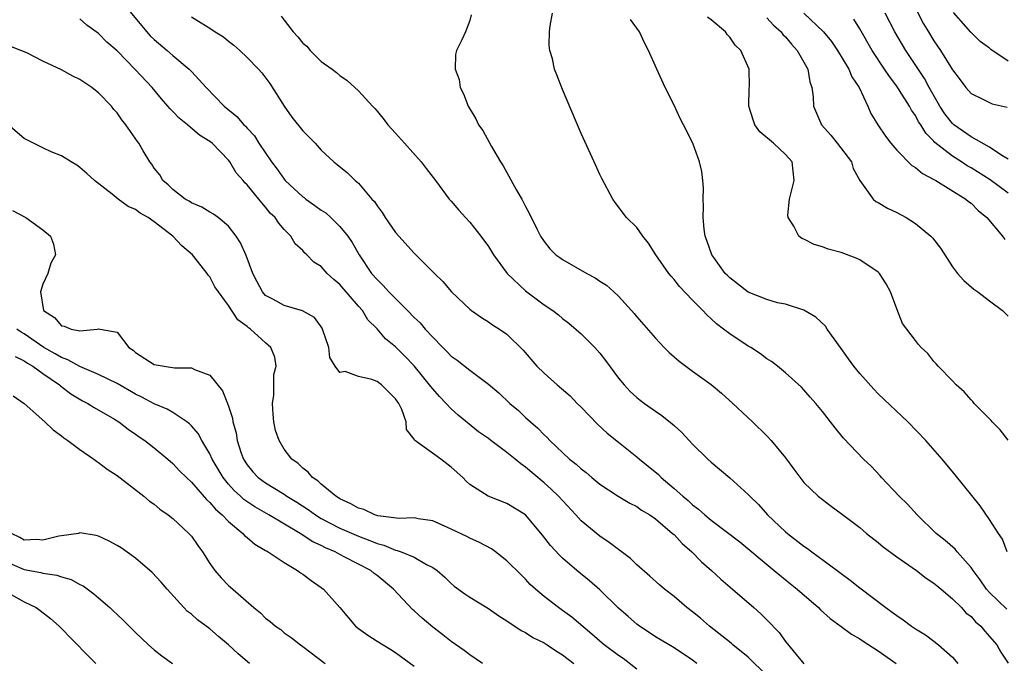
# Model space of a CAD drawing. Units: inches. Extents: x 2679000 to 2682000, y 1539000 to 1542000.
# Drawn here: x 2680149 to 2680255, y 1539837 to 1539906 of the extents above; entities that cross this region are included whole.
import ezdxf

# ---------------------------------------------------------------- set-up
doc = ezdxf.new("R2010")
doc.units = ezdxf.units.IN
doc.header["$MEASUREMENT"] = 0
doc.layers.add('LD26791539_2ft', color=93, linetype='Continuous')

msp = doc.modelspace()

# ---------------------------------------------------------------- linework, layer by layer
at = {"layer": 'LD26791539_2ft'}
for points, elevation in [([(2680159.84, 1539907.84), (2680162.58, 1539904.58), (2680163, 1539904.18), (2680164.4, 1539903), (2680165, 1539902.46), (2680166.75, 1539901), (2680166.88, 1539900.88), (2680167, 1539900.72), (2680167.85, 1539899.85), (2680168.59, 1539899), (2680170.54, 1539897), (2680171.89, 1539895.89), (2680172.65, 1539895), (2680172.83, 1539894.83), (2680173, 1539894.63), (2680173.79, 1539893.79), (2680174.28, 1539893), (2680175.63, 1539891), (2680176.23, 1539890.23), (2680177, 1539889.13), (2680177.1, 1539889), (2680179, 1539887.25), (2680179.15, 1539887.15), (2680179.33, 1539887), (2680180.32, 1539886.32), (2680181, 1539885.8), (2680181.5, 1539885.5), (2680182.04, 1539885), (2680183, 1539884.06), (2680183.87, 1539883), (2680184.33, 1539882.33), (2680185.09, 1539881), (2680186.41, 1539879), (2680187, 1539878.32), (2680187.68, 1539877.68), (2680188.26, 1539877), (2680190.3, 1539875), (2680191, 1539874.26), (2680191.66, 1539873.66), (2680192.2, 1539873), (2680193, 1539872.11), (2680194.1, 1539871), (2680194.56, 1539870.56), (2680195, 1539870.09), (2680195.64, 1539869.64), (2680197, 1539868.59), (2680199, 1539867.08), (2680200.12, 1539866.12), (2680201.32, 1539865), (2680202.23, 1539864.23), (2680203, 1539863.48), (2680203.53, 1539863), (2680204.34, 1539862.34), (2680205, 1539861.61), (2680205.32, 1539861.32), (2680205.61, 1539861), (2680207.74, 1539859), (2680208.46, 1539858.46), (2680209, 1539857.94), (2680209.54, 1539857.54), (2680210.16, 1539857), (2680211, 1539856.31), (2680212.99, 1539854.99), (2680214.25, 1539854.25), (2680215, 1539853.88), (2680215.51, 1539853.51), (2680216.38, 1539853), (2680217, 1539852.58), (2680218.85, 1539851), (2680219, 1539850.86), (2680219.89, 1539849.89), (2680220.91, 1539849), (2680221.95, 1539847.95), (2680223.05, 1539847), (2680224.05, 1539846.05), (2680225.3, 1539845), (2680227.6, 1539843), (2680228.34, 1539842.34), (2680229, 1539841.69), (2680230.32, 1539840.32), (2680231, 1539839.36), (2680233, 1539836.96)], 8692), ([(2680167, 1539906.62), (2680168.04, 1539905.96), (2680169, 1539905.39), (2680169.57, 1539905), (2680170.48, 1539904.48), (2680171, 1539904.01), (2680171.58, 1539903.58), (2680172.23, 1539903), (2680173, 1539902.26), (2680174.22, 1539901), (2680174.6, 1539900.6), (2680175.45, 1539899.45), (2680176.99, 1539897), (2680177.83, 1539895.83), (2680179, 1539894.34), (2680180.34, 1539893), (2680181, 1539892.25), (2680182.34, 1539891), (2680182.71, 1539890.71), (2680183.81, 1539889.81), (2680184.65, 1539889), (2680185, 1539888.7), (2680186.46, 1539887), (2680186.73, 1539886.73), (2680187, 1539886.28), (2680187.56, 1539885.56), (2680187.89, 1539885), (2680189, 1539883.41), (2680189.35, 1539883), (2680191, 1539881.17), (2680193.19, 1539879), (2680194.11, 1539878.11), (2680195.04, 1539877), (2680197, 1539875.14), (2680197.18, 1539875), (2680198.26, 1539874.26), (2680199, 1539873.79), (2680199.46, 1539873.46), (2680200.2, 1539873), (2680201, 1539872.44), (2680202.73, 1539870.72), (2680204.22, 1539869), (2680205, 1539868.25), (2680206.4, 1539867), (2680207.82, 1539865.82), (2680208.58, 1539865), (2680209, 1539864.58), (2680210.74, 1539862.74), (2680211.79, 1539861.79), (2680213, 1539860.82), (2680215, 1539859.25), (2680215.29, 1539859), (2680216.23, 1539858.23), (2680217.32, 1539857.32), (2680217.62, 1539857), (2680219, 1539855.84), (2680219.94, 1539855), (2680220.52, 1539854.52), (2680221, 1539854.07), (2680221.62, 1539853.62), (2680222.3, 1539853), (2680223, 1539852.42), (2680226.07, 1539850.07), (2680229.35, 1539847.35), (2680229.8, 1539847), (2680231.56, 1539845.56), (2680232.27, 1539845), (2680234.57, 1539843), (2680234.78, 1539842.78), (2680235.83, 1539841.83), (2680237, 1539840.98), (2680238.13, 1539840.13), (2680239, 1539839.65), (2680239.38, 1539839.38), (2680241, 1539838.35), (2680242.92, 1539837)], 8694), ([(2680176.68, 1539906.68), (2680177, 1539906.25), (2680177.98, 1539905), (2680178.48, 1539904.48), (2680179, 1539903.8), (2680179.45, 1539903.45), (2680179.81, 1539903), (2680181, 1539901.8), (2680182.17, 1539901), (2680182.63, 1539900.63), (2680183, 1539900.3), (2680183.78, 1539899.78), (2680185, 1539898.67), (2680186.5, 1539897), (2680186.75, 1539896.75), (2680187, 1539896.47), (2680187.68, 1539895.68), (2680188.18, 1539895), (2680189, 1539894.11), (2680189.95, 1539893), (2680191.76, 1539891), (2680192.29, 1539890.29), (2680193.32, 1539889), (2680194.78, 1539887), (2680195, 1539886.76), (2680195.8, 1539885.8), (2680196.52, 1539885), (2680197, 1539884.51), (2680198.18, 1539883), (2680199, 1539881.9), (2680199.55, 1539881), (2680201.01, 1539879), (2680203, 1539877.1), (2680205, 1539875.62), (2680205.95, 1539875), (2680206.54, 1539874.54), (2680207, 1539874.14), (2680207.65, 1539873.65), (2680209, 1539872.49), (2680210.47, 1539871), (2680211, 1539870.4), (2680211.62, 1539869.61), (2680213, 1539867.72), (2680213.61, 1539867), (2680214.29, 1539866.29), (2680215, 1539865.63), (2680215.35, 1539865.35), (2680215.81, 1539865), (2680217, 1539864.16), (2680217.69, 1539863.69), (2680218.8, 1539862.8), (2680219, 1539862.6), (2680219.85, 1539861.85), (2680221, 1539860.62), (2680222.63, 1539859), (2680223, 1539858.68), (2680225, 1539856.99), (2680227, 1539855.2), (2680227.17, 1539855), (2680228.09, 1539854.09), (2680229.08, 1539853), (2680231, 1539851.18), (2680231.21, 1539851), (2680233, 1539849.62), (2680233.38, 1539849.38), (2680233.86, 1539849), (2680236.58, 1539847), (2680237, 1539846.67), (2680237.97, 1539845.97), (2680239, 1539845.13), (2680241.81, 1539843), (2680242.51, 1539842.51), (2680243, 1539842.14), (2680243.69, 1539841.69), (2680244.58, 1539841), (2680245, 1539840.72), (2680246.08, 1539840.08), (2680247, 1539839.38), (2680247.48, 1539839), (2680249, 1539837.66), (2680249.57, 1539837)], 8696), ([(2680197.15, 1539906.85), (2680197, 1539906.22), (2680196.55, 1539905), (2680196.15, 1539904.15), (2680195.58, 1539903), (2680195.45, 1539902.55), (2680195.41, 1539901), (2680195.86, 1539899.86), (2680195.95, 1539899), (2680196.32, 1539898.32), (2680196.81, 1539897), (2680197.64, 1539895.64), (2680197.94, 1539895), (2680198.39, 1539894.39), (2680199.35, 1539892.65), (2680200.32, 1539891), (2680200.58, 1539890.58), (2680202.03, 1539887.97), (2680202.59, 1539887), (2680203, 1539886.19), (2680203.42, 1539885.42), (2680204.22, 1539883.78), (2680204.62, 1539883), (2680205, 1539882.42), (2680205.63, 1539881.63), (2680206.26, 1539881), (2680206.69, 1539880.69), (2680207, 1539880.5), (2680209.62, 1539879), (2680210.51, 1539878.51), (2680211, 1539878.17), (2680211.72, 1539877.72), (2680212.51, 1539877), (2680213, 1539876.53), (2680214.41, 1539875), (2680214.69, 1539874.69), (2680215, 1539874.3), (2680217, 1539872.01), (2680217.94, 1539871), (2680218.47, 1539870.47), (2680219.54, 1539869.54), (2680221, 1539868.46), (2680223, 1539867.04), (2680224.11, 1539866.11), (2680225.35, 1539865), (2680227.47, 1539863), (2680229, 1539861.5), (2680229.48, 1539861), (2680231, 1539859.15), (2680231.9, 1539857.9), (2680233, 1539856.47), (2680234.51, 1539855), (2680235.91, 1539853.91), (2680237, 1539853.14), (2680239, 1539851.63), (2680239.75, 1539851), (2680241, 1539850.02), (2680241.54, 1539849.54), (2680243, 1539848.47), (2680245.11, 1539847), (2680246.17, 1539846.17), (2680247, 1539845.64), (2680247.34, 1539845.34), (2680247.76, 1539845), (2680249, 1539843.96), (2680249.95, 1539843), (2680250.45, 1539842.45), (2680251, 1539842.03), (2680251.47, 1539841.47), (2680252.06, 1539841), (2680252.47, 1539840.47), (2680253, 1539839.9), (2680253.77, 1539839), (2680254.22, 1539838.22), (2680255.01, 1539837.01)], 8698), ([(2680254.84, 1539842.84), (2680253, 1539844.63), (2680252.66, 1539845), (2680251.98, 1539845.98), (2680251.21, 1539847), (2680251, 1539847.32), (2680249.51, 1539849), (2680249.28, 1539849.28), (2680248.22, 1539850.22), (2680247.25, 1539851), (2680245.18, 1539853), (2680244.14, 1539854.14), (2680243.26, 1539855), (2680241.36, 1539857), (2680241.2, 1539857.2), (2680240.22, 1539858.22), (2680239.42, 1539859), (2680237.26, 1539861.26), (2680236.35, 1539862.35), (2680235, 1539864.11), (2680234.27, 1539865), (2680233.68, 1539865.68), (2680233, 1539866.44), (2680232.73, 1539866.73), (2680231, 1539868.29), (2680230.14, 1539869), (2680229.49, 1539869.49), (2680229, 1539869.8), (2680228.32, 1539870.32), (2680227.28, 1539871), (2680227, 1539871.16), (2680225, 1539872.48), (2680224.33, 1539873), (2680223.56, 1539873.56), (2680223, 1539874.11), (2680222.52, 1539874.52), (2680222.11, 1539875), (2680221, 1539876.12), (2680219.6, 1539877.6), (2680219, 1539878.35), (2680218.69, 1539878.69), (2680218.44, 1539879), (2680217.05, 1539881), (2680216.26, 1539882.26), (2680215.62, 1539883), (2680215, 1539883.93), (2680213.89, 1539885), (2680212.64, 1539886.64), (2680212.4, 1539887), (2680211.22, 1539889.22), (2680211, 1539889.65), (2680210.38, 1539891), (2680209, 1539894.07), (2680207, 1539898.79), (2680206.36, 1539900.36), (2680206.13, 1539901), (2680205.89, 1539902.11), (2680205.63, 1539903), (2680205.56, 1539903.56), (2680205.59, 1539905), (2680205.64, 1539905.64), (2680205.89, 1539907)], 8700), ([(2680255, 1539861.03), (2680254.14, 1539862.14), (2680253.28, 1539863), (2680253.16, 1539863.16), (2680251.35, 1539865), (2680251.19, 1539865.19), (2680251, 1539865.37), (2680250.25, 1539866.25), (2680249.38, 1539867), (2680249, 1539867.42), (2680247.45, 1539869), (2680247.25, 1539869.25), (2680247, 1539869.52), (2680246.35, 1539870.35), (2680245.63, 1539871), (2680245.34, 1539871.34), (2680245, 1539871.76), (2680243.61, 1539873.61), (2680243, 1539875.17), (2680242.33, 1539877), (2680241.86, 1539877.86), (2680241.13, 1539879), (2680241, 1539879.13), (2680239, 1539880.44), (2680238.62, 1539880.62), (2680237, 1539881.23), (2680235.62, 1539881.62), (2680235, 1539881.87), (2680234.1, 1539882.1), (2680233, 1539882.68), (2680232.75, 1539882.75), (2680232.43, 1539883), (2680231.92, 1539884.08), (2680231.3, 1539885), (2680231.27, 1539885.27), (2680231.45, 1539887), (2680231.95, 1539889), (2680231.73, 1539891), (2680231, 1539891.81), (2680229.7, 1539893), (2680228.24, 1539894.24), (2680227.72, 1539895), (2680227.53, 1539895.53), (2680227.07, 1539897), (2680227.11, 1539898.89), (2680227.13, 1539899.13), (2680227.08, 1539901), (2680226.21, 1539903), (2680225.58, 1539903.58), (2680225, 1539904.43), (2680224.72, 1539904.72), (2680224.54, 1539905), (2680223, 1539906.3), (2680222.6, 1539906.6)], 8704), ([(2680232.98, 1539907), (2680235.1, 1539905), (2680235.95, 1539903.95), (2680236.61, 1539903), (2680237.82, 1539901), (2680238.16, 1539900.16), (2680238.94, 1539899), (2680239.87, 1539897), (2680240.21, 1539896.21), (2680240.94, 1539895), (2680241.77, 1539893.77), (2680242.36, 1539893), (2680243, 1539892.28), (2680244.63, 1539890.63), (2680245, 1539890.41), (2680245.76, 1539889.76), (2680247, 1539889.11), (2680247.19, 1539889), (2680250.43, 1539887), (2680250.73, 1539886.73), (2680251, 1539886.55), (2680251.78, 1539885.78), (2680252.71, 1539885), (2680254.38, 1539883), (2680254.64, 1539882.64)], 8708), ([(2680255, 1539891.29), (2680254.3, 1539891.7), (2680253, 1539892.57), (2680251, 1539893.7), (2680249.15, 1539895), (2680249, 1539895.13), (2680248.18, 1539896.18), (2680247.64, 1539897), (2680246.49, 1539899), (2680245.97, 1539899.97), (2680243.96, 1539903), (2680242.77, 1539905), (2680241.76, 1539907)], 8712), ([(2680245.19, 1539907.19), (2680245.89, 1539905.88), (2680246.4, 1539905), (2680247, 1539904.02), (2680247.71, 1539903), (2680249, 1539900.92), (2680249.84, 1539899.84), (2680250.45, 1539899), (2680251, 1539898.35), (2680252.21, 1539897.79), (2680253, 1539897.39), (2680253.27, 1539897.27), (2680254.9, 1539896.9)], 8714), ([(2680255, 1539901.83), (2680253.12, 1539903.12), (2680253, 1539903.23), (2680251.98, 1539903.98), (2680250.96, 1539904.96), (2680249.09, 1539907.09)], 8716), ([(2680229, 1539835.7), (2680227, 1539837.66), (2680225.34, 1539839), (2680225.16, 1539839.16), (2680222.83, 1539841), (2680221.85, 1539841.85), (2680221, 1539842.55), (2680220.39, 1539843), (2680219, 1539844.21), (2680217.96, 1539845), (2680217.44, 1539845.44), (2680216.4, 1539846.4), (2680215, 1539847.62), (2680214.3, 1539848.3), (2680213.16, 1539849.16), (2680213, 1539849.26), (2680212.02, 1539850.02), (2680211, 1539850.68), (2680209, 1539852.36), (2680208.42, 1539853), (2680206.55, 1539855), (2680205.76, 1539855.76), (2680205, 1539856.43), (2680203, 1539858.13), (2680202.48, 1539858.48), (2680201.88, 1539859), (2680201, 1539859.72), (2680199.27, 1539861), (2680199, 1539861.22), (2680197.95, 1539861.95), (2680195.74, 1539863.74), (2680195, 1539864.41), (2680194.44, 1539865), (2680193.72, 1539865.72), (2680193, 1539866.55), (2680192.8, 1539866.8), (2680192.67, 1539867), (2680191, 1539869.05), (2680190.04, 1539870.04), (2680189, 1539871.07), (2680187.93, 1539871.93), (2680187, 1539873.02), (2680186, 1539874), (2680185.42, 1539875), (2680185, 1539875.47), (2680183, 1539877.81), (2680182.34, 1539878.34), (2680181.64, 1539879), (2680181, 1539879.75), (2680180.2, 1539880.2), (2680179.43, 1539881), (2680179.19, 1539881.19), (2680179, 1539881.45), (2680178.18, 1539882.18), (2680177.72, 1539883), (2680177, 1539883.71), (2680176.41, 1539884.41), (2680176.04, 1539885), (2680175.49, 1539885.49), (2680175, 1539886.12), (2680174.58, 1539886.58), (2680174.27, 1539887), (2680173, 1539888.54), (2680172.76, 1539888.76), (2680172.57, 1539889), (2680171.84, 1539889.84), (2680171.14, 1539891), (2680171, 1539891.19), (2680169.25, 1539893), (2680169, 1539893.2), (2680167.88, 1539893.88), (2680166.58, 1539895), (2680165.7, 1539895.7), (2680165, 1539896.43), (2680164.7, 1539896.7), (2680164.47, 1539897), (2680163.78, 1539897.78), (2680162.78, 1539899), (2680161, 1539900.92), (2680159, 1539902.95), (2680157.91, 1539903.91), (2680157, 1539904.83), (2680155.73, 1539905.73), (2680155, 1539906.39)], 8690), ([(2680254.9, 1539849), (2680254.38, 1539850.38), (2680253.94, 1539851), (2680253, 1539852.49), (2680251.97, 1539853.97), (2680249.3, 1539857.3), (2680247.9, 1539859), (2680246.14, 1539861), (2680244.19, 1539863), (2680241, 1539866.04), (2680240.53, 1539866.53), (2680239, 1539868.21), (2680238.38, 1539869), (2680237.79, 1539869.79), (2680237, 1539870.91), (2680235.48, 1539873), (2680235.31, 1539873.31), (2680234.29, 1539874.28), (2680233, 1539875.04), (2680231, 1539875.67), (2680230.16, 1539875.84), (2680229, 1539876.17), (2680227, 1539876.99), (2680225, 1539878.52), (2680224.76, 1539878.76), (2680224.52, 1539879), (2680223.29, 1539880.71), (2680223.08, 1539881), (2680222.55, 1539882.55), (2680222.37, 1539883), (2680222.25, 1539883.75), (2680222.13, 1539885), (2680222.18, 1539886.18), (2680222.13, 1539887), (2680222.16, 1539888.16), (2680222.11, 1539889), (2680221.98, 1539889.98), (2680221.76, 1539891), (2680221.01, 1539893), (2680220.03, 1539895), (2680219.67, 1539895.67), (2680219, 1539897.12), (2680218.06, 1539899), (2680217.14, 1539901), (2680216.24, 1539903), (2680215.83, 1539903.83), (2680215.28, 1539905), (2680214.32, 1539906.32)], 8702), ([(2680229, 1539906.5), (2680229.73, 1539905.73), (2680230.53, 1539905), (2680230.73, 1539904.73), (2680231, 1539904.46), (2680231.67, 1539903.67), (2680232.28, 1539903), (2680233.42, 1539901), (2680233.63, 1539899.63), (2680233.85, 1539899), (2680233.98, 1539898.02), (2680234.01, 1539897), (2680234.9, 1539895), (2680235.89, 1539893.89), (2680236.59, 1539893), (2680238.1, 1539891), (2680238.29, 1539890.29), (2680239, 1539889), (2680240.45, 1539887), (2680240.75, 1539886.75), (2680241, 1539886.63), (2680242.01, 1539886.01), (2680243, 1539885.54), (2680243.99, 1539885), (2680245, 1539884.37), (2680246.66, 1539883), (2680246.83, 1539882.83), (2680247.71, 1539881.71), (2680248.18, 1539881), (2680249, 1539879.71), (2680249.53, 1539879), (2680250.22, 1539878.22), (2680251.3, 1539877.3), (2680251.73, 1539877), (2680253, 1539876.05), (2680254.38, 1539875), (2680255, 1539874.39)], 8706), ([(2680255, 1539887.64), (2680253.06, 1539889.06), (2680251, 1539890.35), (2680250.58, 1539890.58), (2680249.96, 1539891), (2680249, 1539891.61), (2680247.1, 1539893.1), (2680247, 1539893.22), (2680246.11, 1539894.11), (2680245.57, 1539895), (2680245.33, 1539895.33), (2680245, 1539895.99), (2680244.58, 1539896.58), (2680244.37, 1539897), (2680243.3, 1539898.7), (2680243, 1539899.15), (2680242.2, 1539900.2), (2680241.69, 1539901), (2680240.36, 1539903), (2680239, 1539905.34), (2680238.37, 1539906.37)], 8710), ([(2680221.47, 1539837), (2680221, 1539837.35), (2680219, 1539838.68), (2680217, 1539839.87), (2680216.33, 1539840.33), (2680215.28, 1539841), (2680215, 1539841.21), (2680214.04, 1539842.04), (2680213, 1539842.96), (2680211, 1539844.91), (2680209.89, 1539845.89), (2680208.51, 1539847), (2680207, 1539848.32), (2680206.65, 1539848.65), (2680205.69, 1539849.69), (2680204.82, 1539850.82), (2680202.98, 1539852.98), (2680201, 1539854.22), (2680198.99, 1539855), (2680197, 1539856.26), (2680196.62, 1539856.62), (2680196.25, 1539857), (2680195, 1539858.13), (2680193.86, 1539859), (2680191.05, 1539861.05), (2680191, 1539861.16), (2680190.18, 1539862.18), (2680190.15, 1539863), (2680189.66, 1539864.34), (2680189.34, 1539865), (2680189, 1539865.5), (2680187.5, 1539867), (2680187, 1539867.36), (2680186.45, 1539867.55), (2680185, 1539867.9), (2680183.58, 1539868.42), (2680183, 1539868.31), (2680182.5, 1539869), (2680181.92, 1539869.92), (2680181.8, 1539871), (2680181.12, 1539873), (2680181.08, 1539873.08), (2680180.25, 1539874.25), (2680178.97, 1539874.97), (2680177, 1539875.55), (2680175.78, 1539876.22), (2680175, 1539876.62), (2680174.65, 1539877), (2680174.08, 1539878.08), (2680173.63, 1539879), (2680172.91, 1539880.91), (2680172.3, 1539882.3), (2680171.82, 1539883), (2680171, 1539884.08), (2680169.88, 1539885), (2680169.37, 1539885.37), (2680169, 1539885.58), (2680168.13, 1539886.13), (2680167, 1539886.6), (2680166.77, 1539886.77), (2680166.35, 1539887), (2680165, 1539888.03), (2680164.52, 1539888.52), (2680163.93, 1539889), (2680163.59, 1539889.59), (2680163, 1539890.32), (2680162.74, 1539890.74), (2680162.54, 1539891), (2680161.81, 1539892.19), (2680161.34, 1539893), (2680161.19, 1539893.19), (2680159.95, 1539895), (2680159.52, 1539895.52), (2680159, 1539896.27), (2680158.66, 1539896.66), (2680158.4, 1539897), (2680157, 1539898.44), (2680156.68, 1539898.68), (2680156.29, 1539899), (2680155.51, 1539899.51), (2680155, 1539899.88), (2680154.22, 1539900.22), (2680153, 1539900.92), (2680151, 1539901.84), (2680149.27, 1539902.73), (2680148.64, 1539903), (2680147.45, 1539903.45)], 8688), ([(2680215, 1539836.39), (2680213.51, 1539837.51), (2680213, 1539837.85), (2680211.48, 1539839), (2680211, 1539839.4), (2680210.16, 1539840.16), (2680207.99, 1539841.99), (2680207, 1539842.71), (2680206.56, 1539843), (2680205, 1539844.21), (2680204.07, 1539845), (2680203.51, 1539845.51), (2680203, 1539846.06), (2680202.52, 1539846.52), (2680201, 1539848.04), (2680199.77, 1539849), (2680199.33, 1539849.33), (2680198.03, 1539850.03), (2680197, 1539850.47), (2680196.66, 1539850.66), (2680195, 1539851.46), (2680193, 1539852.36), (2680191.43, 1539852.57), (2680191, 1539852.66), (2680189.4, 1539852.6), (2680187.1, 1539852.9), (2680186.78, 1539853), (2680185.57, 1539853.57), (2680185, 1539853.7), (2680184.19, 1539854.19), (2680183, 1539854.73), (2680182.84, 1539854.84), (2680182.56, 1539855), (2680181, 1539856.29), (2680180.64, 1539856.64), (2680180.06, 1539857), (2680179.59, 1539857.59), (2680179, 1539858.01), (2680178.51, 1539858.51), (2680177.84, 1539859), (2680177, 1539860.08), (2680176.45, 1539861), (2680176.07, 1539862.07), (2680175.9, 1539863), (2680175.82, 1539863.82), (2680175.74, 1539865), (2680175.88, 1539865.88), (2680175.9, 1539867), (2680175.88, 1539868.12), (2680176.14, 1539869), (2680175.99, 1539869.99), (2680175.58, 1539871), (2680175, 1539871.5), (2680173.38, 1539873), (2680173.14, 1539873.14), (2680173, 1539873.28), (2680171.99, 1539873.99), (2680171, 1539875.53), (2680169.53, 1539877.53), (2680169, 1539878.61), (2680168.8, 1539878.8), (2680168.72, 1539879), (2680167.68, 1539880.32), (2680167.12, 1539881), (2680165.96, 1539881.96), (2680165.01, 1539883), (2680163, 1539884.53), (2680162.33, 1539885), (2680161.48, 1539885.48), (2680161, 1539885.86), (2680160.21, 1539886.21), (2680159.13, 1539887), (2680158.47, 1539887.53), (2680156.56, 1539889), (2680155.75, 1539889.75), (2680155, 1539890.4), (2680154.66, 1539890.66), (2680154.07, 1539891), (2680153, 1539891.67), (2680151.9, 1539892.1), (2680151, 1539892.53), (2680149, 1539893.53), (2680147.25, 1539895)], 8686), ([(2680147.75, 1539885.75), (2680149.17, 1539885), (2680151, 1539883.67), (2680151.83, 1539883), (2680152.14, 1539882.14), (2680152.35, 1539881), (2680151.88, 1539880.11), (2680151.54, 1539879), (2680151, 1539877.85), (2680150.74, 1539877), (2680151.07, 1539875), (2680152.26, 1539874.26), (2680153, 1539873.35), (2680153.31, 1539873.31), (2680154.07, 1539873), (2680155, 1539872.82), (2680156.87, 1539873), (2680157.04, 1539873.04), (2680157.16, 1539873), (2680159, 1539872.66), (2680160.28, 1539871), (2680160.72, 1539870.72), (2680161, 1539870.46), (2680163, 1539869.19), (2680164.08, 1539869), (2680165.17, 1539868.83), (2680167, 1539868.84), (2680167.35, 1539868.65), (2680169, 1539868.04), (2680170.34, 1539866.34), (2680170.88, 1539865), (2680171, 1539864.69), (2680171.42, 1539863.42), (2680171.48, 1539863), (2680171.84, 1539861.84), (2680171.95, 1539861), (2680172.38, 1539859.62), (2680172.61, 1539859), (2680173, 1539858.38), (2680173.63, 1539857.63), (2680174.21, 1539857), (2680175, 1539856.43), (2680177, 1539855.21), (2680177.3, 1539855), (2680178.35, 1539854.35), (2680179.57, 1539853.57), (2680180.36, 1539853), (2680181, 1539852.61), (2680183, 1539851.57), (2680185, 1539850.69), (2680186.24, 1539850.24), (2680187, 1539849.91), (2680187.73, 1539849.73), (2680189, 1539849.19), (2680189.17, 1539849.17), (2680189.62, 1539849), (2680191, 1539848.43), (2680192.35, 1539847.65), (2680193, 1539847.34), (2680193.49, 1539847), (2680194.29, 1539846.29), (2680195, 1539845.59), (2680195.33, 1539845.33), (2680196.48, 1539844.48), (2680197, 1539844.13), (2680199, 1539842.89), (2680200.11, 1539842.11), (2680201, 1539841.58), (2680201.33, 1539841.33), (2680201.85, 1539841), (2680202.54, 1539840.54), (2680203, 1539840.31), (2680203.8, 1539839.8), (2680205, 1539839.21), (2680205.34, 1539839), (2680206.32, 1539838.32), (2680207, 1539837.92), (2680208.19, 1539837)], 8684), ([(2680198.38, 1539837), (2680197, 1539837.91), (2680196.39, 1539838.39), (2680195, 1539839.36), (2680194.09, 1539840.09), (2680193, 1539840.88), (2680191.87, 1539841.87), (2680191, 1539842.66), (2680190.81, 1539842.81), (2680188.79, 1539845), (2680187, 1539846.47), (2680186.69, 1539846.69), (2680186.34, 1539847), (2680183.55, 1539848.45), (2680183, 1539848.72), (2680182.5, 1539849), (2680181.44, 1539849.44), (2680181, 1539849.68), (2680180.1, 1539850.1), (2680178.73, 1539851), (2680175.34, 1539853), (2680173.85, 1539853.85), (2680172.64, 1539854.64), (2680172.28, 1539855), (2680171.61, 1539855.61), (2680171, 1539856.29), (2680170.41, 1539857), (2680169.26, 1539859), (2680169, 1539859.57), (2680168.13, 1539861), (2680167.74, 1539861.74), (2680167, 1539862.57), (2680166.79, 1539862.79), (2680166.51, 1539863), (2680165, 1539864.01), (2680164.38, 1539864.38), (2680163, 1539864.96), (2680161.68, 1539865.68), (2680161, 1539865.98), (2680159, 1539867.12), (2680157, 1539868.12), (2680155, 1539868.96), (2680153.7, 1539869.7), (2680153, 1539869.92), (2680152.33, 1539870.33), (2680151.12, 1539871), (2680149, 1539872.48), (2680148.67, 1539872.67), (2680148.21, 1539873)], 8682), ([(2680148.03, 1539870.03), (2680149, 1539869.58), (2680149.34, 1539869.34), (2680149.93, 1539869), (2680151, 1539868.2), (2680152.8, 1539867), (2680152.9, 1539866.9), (2680154.03, 1539866.03), (2680155.28, 1539865.28), (2680155.85, 1539865), (2680156.54, 1539864.54), (2680158.71, 1539863.29), (2680159.19, 1539863), (2680160.21, 1539862.21), (2680161, 1539861.68), (2680161.39, 1539861.39), (2680161.98, 1539861), (2680163, 1539860.2), (2680164.47, 1539859), (2680165, 1539858.54), (2680165.74, 1539857.74), (2680166.48, 1539857), (2680167, 1539856.51), (2680168.64, 1539854.64), (2680169, 1539854.33), (2680169.59, 1539853.59), (2680170.32, 1539853), (2680171, 1539852.29), (2680172.55, 1539851), (2680172.75, 1539850.75), (2680173, 1539850.56), (2680173.83, 1539849.83), (2680175, 1539849.17), (2680175.1, 1539849.1), (2680175.29, 1539849), (2680177, 1539847.85), (2680178.45, 1539847), (2680178.76, 1539846.76), (2680179, 1539846.62), (2680179.91, 1539845.91), (2680181, 1539845.17), (2680181.22, 1539845), (2680182.98, 1539843), (2680184.69, 1539841), (2680185, 1539840.74), (2680186.03, 1539840.03), (2680187, 1539839.39), (2680188.5, 1539838.5), (2680189, 1539838.17), (2680191, 1539836.71)], 8680), ([(2680147.8, 1539865.8), (2680149, 1539864.99), (2680151.22, 1539863), (2680152.13, 1539862.13), (2680153, 1539861.51), (2680153.28, 1539861.28), (2680153.69, 1539861), (2680155, 1539860.02), (2680156.51, 1539859), (2680156.77, 1539858.77), (2680157, 1539858.64), (2680157.92, 1539857.92), (2680159, 1539857.24), (2680161.87, 1539855), (2680162.48, 1539854.48), (2680163, 1539854.15), (2680163.62, 1539853.62), (2680164.51, 1539853), (2680165, 1539852.61), (2680166.74, 1539851), (2680167, 1539850.69), (2680167.7, 1539849.7), (2680168.21, 1539849), (2680169, 1539847.74), (2680169.53, 1539847), (2680170.2, 1539846.2), (2680171, 1539845.38), (2680171.2, 1539845.2), (2680173.74, 1539843), (2680174.44, 1539842.44), (2680175, 1539841.85), (2680175.49, 1539841.49), (2680176.08, 1539841), (2680176.63, 1539840.63), (2680177, 1539840.3), (2680177.77, 1539839.77), (2680178.75, 1539839), (2680179, 1539838.83), (2680181.42, 1539837)], 8678), ([(2680173.26, 1539837), (2680172.04, 1539838.04), (2680171, 1539839.01), (2680169.91, 1539839.91), (2680169, 1539840.73), (2680167.68, 1539841.68), (2680167, 1539842.3), (2680166.6, 1539842.6), (2680166.2, 1539843), (2680164.38, 1539845), (2680163.75, 1539845.75), (2680162.79, 1539846.79), (2680161, 1539848.32), (2680159.43, 1539849.43), (2680159, 1539849.69), (2680158.16, 1539850.16), (2680157, 1539850.68), (2680156.76, 1539850.76), (2680155, 1539851.04), (2680154.83, 1539851), (2680153, 1539850.73), (2680152.71, 1539850.71), (2680151, 1539850.28), (2680150.34, 1539850.34), (2680149, 1539850.27), (2680148.54, 1539850.54), (2680147.62, 1539851)], 8676), ([(2680147.67, 1539847.67), (2680149, 1539847.1), (2680150.79, 1539846.79), (2680151, 1539846.73), (2680152.5, 1539846.5), (2680153, 1539846.31), (2680154.04, 1539846.04), (2680155, 1539845.49), (2680155.35, 1539845.34), (2680156.5, 1539844.5), (2680157, 1539844.04), (2680158.23, 1539843), (2680158.63, 1539842.63), (2680159, 1539842.26), (2680159.66, 1539841.66), (2680161, 1539840.33), (2680162.37, 1539839), (2680163, 1539838.47), (2680163.81, 1539837.81), (2680164.98, 1539836.98)], 8674), ([(2680147, 1539844.75), (2680149, 1539843.63), (2680150.3, 1539843), (2680150.71, 1539842.71), (2680151.82, 1539841.82), (2680152.75, 1539841), (2680155.85, 1539837.85), (2680156.72, 1539837)], 8672)]:
    msp.add_lwpolyline(points, dxfattribs=dict(at, elevation=elevation))

doc.saveas('drawing.dxf')
